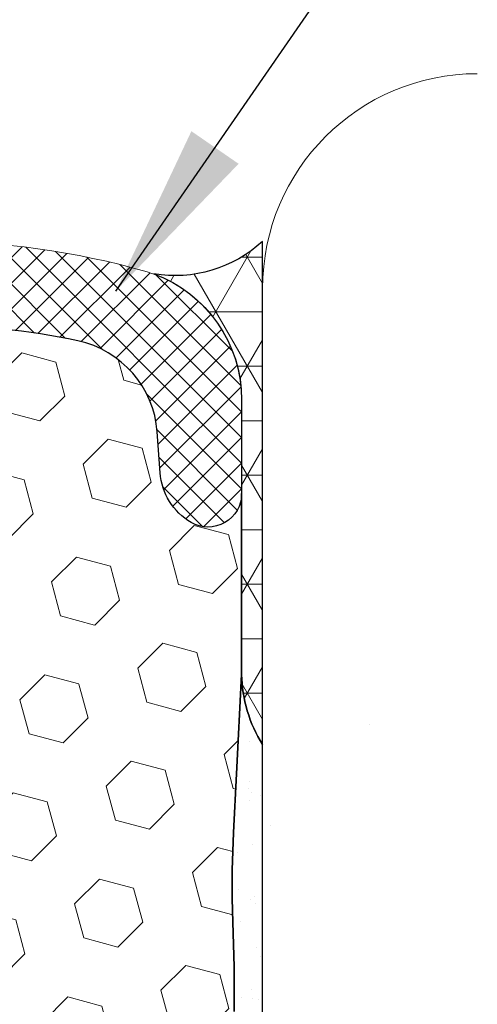
# Model space of a CAD drawing. Extents: x 214 to 2303, y 568 to 3799.
# Drawn here: x 235 to 236, y 1410 to 1411 of the extents above; entities that cross this region are included whole.
import ezdxf

# ---------------------------------------------------------------- set-up
doc = ezdxf.new("R2010")
doc.units = 0
doc.header["$LTSCALE"] = 5
doc.header["$MEASUREMENT"] = 0
for name, color, linetype, lineweight in [('CONCRETE - H', 130, 'CONTINUOUS', 15), ('CONCRETE - L', 132, 'CONTINUOUS', 20), ('CORNER BEAD - H', 50, 'CONTINUOUS', 15), ('CORNER BEAD - L', 52, 'CONTINUOUS', 25), ('EPOXY ADHESIVE - H', 50, 'CONTINUOUS', 15), ('EPOXY ADHESIVE - L', 52, 'CONTINUOUS', 25), ('FOAM INSERT - H', 150, 'CONTINUOUS', 15), ('SILICONE BELLOWS - H', 20, 'CONTINUOUS', 15), ('SILICONE BELLOWS - L', 22, 'CONTINUOUS', 20), ('TEXT - 4', 241, 'CONTINUOUS', 25)]:
    doc.layers.add(name, color=color, linetype=linetype, lineweight=lineweight)
doc.layers.add('FOAM INSERT - L', color=152, linetype='CONTINUOUS')
doc.styles.add('ROMANS', font='romans', dxfattribs={"width": 0.9})
doc.dimstyles.get("Standard").update_dxf_attribs({"dimtxt": 0.18, "dimasz": 0.18, "dimexe": 0.18, "dimexo": 0.0625, "dimgap": 0.09, "dimtad": 0, "dimtih": 1, "dimtoh": 1, "dimdec": 4, "dimzin": 0, "dimdsep": 46, "dimtxsty": 'Standard', "dimcen": 0.09, "dimadec": 0, "dimazin": 0, "dimtfac": 1, "dimtdec": 4, "dimtofl": 0, "dimtmove": 0, "dimatfit": 3, "dimfxl": 1, "dimtolj": 1, "dimtzin": 0, "dimarcsym": 0})

msp = doc.modelspace()

# ---------------------------------------------------------------- hatches: boundary and pattern name
at = {"layer": 'CONCRETE - H'}
h = msp.add_hatch(dxfattribs=at)
h.set_pattern_fill('AR-CONC', color=256, scale=0.25, angle=45, style=0)
h.set_pattern_definition([(94.99999999999986, (214.1202547056688, 2.345597555434097), (1.378879997930552, 1.157017697029919), [0.1874999999999999, -2.062499999999999]), (40.00000000000002, (214.1202547056688, 2.345597555434097), (-1.574980418477214, 1.084420373995068), [0.15, -1.65]), (145.45144446, (214.2351613695728, 2.442015696320141), (-0.1961004108448998, 2.24143805333065), [0.15935048, -1.75285528]), (91.18419999999986, (213.7667013150756, 2.69915094602743), (2.17923346986582, 1.594034440536297), [0.2812499999999998, -3.093749999999999]), (141.63563549, (213.9483041060777, 2.831987032456027), (-0.06975017096094094, 3.374279170477238), [0.239025855, -2.6292844]), (36.18416399000001, (213.7667013150756, 2.69915094602743), (-0.06975017116404847, 3.37427916849024), [0.225, -2.4750000025]), (66, (214.0318663580205, 2.787539293675763), (1.766928930285756, 0.3434561911694248), [0.1874999999999997, -2.062499999999995]), (11.00000000000003, (214.0318663580205, 2.787539293675763), (-0.8517714826548852, 1.712021088496916), [0.15, -1.65]), (116.45144474, (214.179110434545, 2.816160642725663), (0.9151574374928831, 2.05547726395932), [0.159350475, -1.75285528]), (82.50000000000001, (214.1202547056688, 2.345597555434097), (-0.5669829632658504, 0.6099745440313682), [0, -1.629999999999997, 0, -1.674999999999998, 0, -1.656249999999998]), (52.49999999999999, (214.1202547056688, 2.345597555434097), (-0.2321823555061501, 1.162273624750908), [0, -0.955, 0, -1.5925, 0, -0.63125]), (12.5, (213.7260426751573, 1.951385524922671), (0.9835454182980155, 0.9038019045371516), [0, -0.625, 0, -1.95, 0, -2.5875]), (2.499999999999997, (213.5492659798607, 1.774608829626004), (0.8539749579961657, 1.207899517184872), [0, -0.8125, 0, -1.295, 0, -1.8375])])
h.paths.add_polyline_path([(239.1666869036399, 1410.890741209623), (235.5190852834825, 1410.890741209623, 0.4142135623734372), (235.1990852834825, 1410.570741209622), (235.1990852834834, 1409.861931970541), (235.1991312446352, 1406.849393419538), (235.1990853010635, 1406.710847284875, 0.4143106554643073), (235.5190852834822, 1406.390741209623), (239.1666869036399, 1406.390741209623)])
h.paths.add_polyline_path([(237.0245767275868, 1408.315997837607), (240.06246904987, 1408.315997837607), (240.06246904987, 1408.707382738024), (237.0245767275868, 1408.707382738024)], flags=9)
h.paths.add_polyline_path([(236.9904082045345, 1407.767055190101), (241.8634608376613, 1407.767055190101), (241.8634608376613, 1408.363451228832), (236.9904082045345, 1408.363451228832)], flags=9)
at = {"layer": 'CORNER BEAD - H'}
h = msp.add_hatch(dxfattribs=at)
h.set_pattern_fill('NET3', color=256, scale=0.65, style=0)
h.set_pattern_definition([(0, (150.9264772559467, 1.742235591380449), (0, 0.08125), []), (59.99999999999999, (150.9264772559467, 1.742235591380449), (-0.07036456405748563, 0.04062500000000001), []), (120, (150.9264772559467, 1.742235591380449), (-0.07036456405748565, -0.04062499999999998), [])])
edge = h.paths.add_edge_path()
edge.add_line((235.1990852834831, 1409.890741209624), (235.1990852834831, 1410.640741209625))
edge.add_arc((235.0680525285151, 1410.783441227168), 0.1937340390359667, 260.7481701274287, 312.5593695803375, ccw=False)
edge.add_arc((234.9678352834831, 1410.404532574873), 0.1999999999996209, 1.042224084812915e-09, 69.79688885381108, ccw=False)
edge.add_line((235.1678352834825, 1410.404532574877), (235.1678352834825, 1409.995470273562))
edge.add_arc((235.3712197870994, 1409.999131110936), 0.2034174477319595, 181.0311891009949, 212.19785947838)
at = {"layer": 'EPOXY ADHESIVE - H'}
h = msp.add_hatch(dxfattribs=at)
h.set_pattern_fill('AR-SAND', color=256, scale=0.04, style=0)
h.set_pattern_definition([(37.50000000000001, (150.9264772559467, 1.742235591380449), (-0.002519734324384326, 0.07707295076052635), [0, -0.0608, 0, -0.068, 0, -0.065]), (7.499999999999999, (150.9264772559467, 1.742235591380449), (0.07079106821070909, 0.1128858426091896), [0, -0.0328, 0, -0.05480000000000001, 0, -0.021]), (327.5, (150.8772772559467, 1.742235591380449), (0.1245656744700598, 0.0002263621414785977), [0, -0.02, 0, -0.07200000000000001, 0, -0.094]), (317.5, (150.8772772559467, 1.742235591380449), (0.1202450641828917, 0.03510702259736997), [0, -0.01, 0, -0.0472, 0, -0.05400000000000001])])
edge = h.paths.add_edge_path()
edge.add_arc((235.3712197871001, 1409.999131110894), 0.2034174477325276, 181.03118910112, 212.1978594779999, ccw=False)
edge.add_line((235.1678352834826, 1409.995470273519), (235.1603941965489, 1409.846994878071))
edge.add_line((235.1603941965489, 1409.846994878071), (235.1557543295199, 1409.759910437283))
edge.add_line((235.1557543295199, 1409.759910437283), (235.1537504482495, 1409.703826152383))
edge.add_line((235.1537504482495, 1409.703826152383), (235.1537618422328, 1409.66134847095))
edge.add_line((235.1537618422328, 1409.66134847095), (235.1547759357839, 1409.626265910047))
edge.add_line((235.1547759357839, 1409.626265910047), (235.1558074460416, 1409.592967759593))
edge.add_line((235.1558074460416, 1409.592967759593), (235.1564613093944, 1409.559320080907))
edge.add_line((235.1564613093945, 1409.559320080907), (235.1567920520973, 1409.525837309101))
edge.add_line((235.1567920520972, 1409.525837309101), (235.1568654936702, 1409.493100403887))
edge.add_line((235.1568654936702, 1409.493100403887), (235.1567474536336, 1409.461690324979))
edge.add_line((235.1567474536335, 1409.461690324979), (235.1565037515074, 1409.432188032091))
edge.add_line((235.1565037515075, 1409.432188032091), (235.1562002068122, 1409.405174484938))
edge.add_line((235.1562002068122, 1409.405174484938), (235.1559026390679, 1409.381230643232))
edge.add_line((235.1559026390679, 1409.381230643232), (235.1556681498219, 1409.36081416346))
edge.add_line((235.1556681498219, 1409.36081416346), (235.155497100149, 1409.34358018948))
edge.add_line((235.155497100149, 1409.34358018948), (235.1553671456103, 1409.32886272821))
edge.add_line((235.1553671456103, 1409.32886272821), (235.1552558816421, 1409.315994936194))
edge.add_line((235.1552558816421, 1409.315994936194), (235.1551409036809, 1409.304309969975))
edge.add_line((235.1551409036809, 1409.304309969975), (235.1549998289627, 1409.293141772747))
edge.add_line((235.1549998289627, 1409.293141772747), (235.1548154286753, 1409.282010271035))
edge.add_line((235.1548154286753, 1409.282010271035), (235.1545822463318, 1409.270860202544))
edge.add_line((235.1545822463318, 1409.270860202544), (235.1542964615345, 1409.259695344201))
edge.add_line((235.1542964615345, 1409.259695344201), (235.1539542538856, 1409.248519472933))
edge.add_line((235.1539542538855, 1409.248519472933), (235.1535518029871, 1409.237336365665))
edge.add_line((235.1535518029871, 1409.237336365665), (235.1530852884414, 1409.226149799322))
edge.add_line((235.1530852884414, 1409.226149799322), (235.1525508898507, 1409.214963550832))
edge.add_line((235.1525508898507, 1409.214963550832), (235.1519447868172, 1409.203781397121))
edge.add_line((235.1519447868172, 1409.203781397121), (235.151263158943, 1409.192607115113))
edge.add_line((235.151263158943, 1409.192607115113), (235.15050609432, 1409.181443846075))
edge.add_line((235.15050609432, 1409.181443846075), (235.1497037439141, 1409.170289841958))
edge.add_line((235.1497037439141, 1409.170289841958), (235.1489002075846, 1409.15914108612))
edge.add_line((235.1489002075846, 1409.15914108612), (235.1481396618235, 1409.147993549457))
edge.add_line((235.1481396618235, 1409.147993549457), (235.1474662831228, 1409.136843202863))
edge.add_line((235.1474662831228, 1409.136843202863), (235.1469229940975, 1409.125686144415))
edge.add_line((235.1469229940975, 1409.125686144415), (235.1465263517928, 1409.114521146496))
edge.add_line((235.1465263517928, 1409.114521146496), (235.1462678528163, 1409.10334952341))
edge.add_line((235.1462678528164, 1409.10334952341), (235.1461380011355, 1409.092172690146))
edge.add_line((235.1461380011355, 1409.092172690146), (235.1461273007178, 1409.080992061693))
edge.add_line((235.1461273007178, 1409.080992061693), (235.1462262555309, 1409.069809053042))
edge.add_line((235.1462262555309, 1409.069809053042), (235.1464253695422, 1409.058625079182))
edge.add_line((235.1464253695422, 1409.058625079182), (235.1467151467192, 1409.047441555102))
edge.add_line((235.1467151467192, 1409.047441555102), (235.1470860910296, 1409.036259895792))
edge.add_line((235.1470860910295, 1409.036259895792), (235.1475279271927, 1409.025081401215))
edge.add_line((235.1475279271927, 1409.025081401215), (235.148023790618, 1409.013906398682))
edge.add_line((235.148023790618, 1409.013906398682), (235.1485535040402, 1409.002734726518))
edge.add_line((235.1485535040402, 1409.002734726518), (235.1490968651196, 1408.991566219346))
edge.add_line((235.1490968651196, 1408.991566219346), (235.1496336715163, 1408.980400711788))
edge.add_line((235.1496336715163, 1408.980400711788), (235.1501437208908, 1408.969238038467))
edge.add_line((235.1501437208908, 1408.969238038467), (235.1506068109031, 1408.958078034007))
edge.add_line((235.1506068109031, 1408.958078034007), (235.1510027392137, 1408.946920533031))
edge.add_line((235.1510027392137, 1408.946920533031), (235.1513120160876, 1408.935765303311))
edge.add_line((235.1513120160876, 1408.935765303311), (235.1515227410814, 1408.924611400668))
edge.add_line((235.1515227410813, 1408.924611400668), (235.1516275991725, 1408.913457450766))
edge.add_line((235.1516275991725, 1408.913457450766), (235.1516193389347, 1408.902302073301))
edge.add_line((235.1516193389348, 1408.902302073301), (235.1514907089418, 1408.891143887969))
edge.add_line((235.1514907089418, 1408.891143887969), (235.1512344577673, 1408.879981514465))
edge.add_line((235.1512344577673, 1408.879981514465), (235.150843333985, 1408.868813572488))
edge.add_line((235.150843333985, 1408.868813572488), (235.1503100861685, 1408.857638681733))
edge.add_line((235.1503100861685, 1408.857638681733), (235.1496274628916, 1408.846455461896))
edge.add_line((235.1496274628916, 1408.846455461896), (235.1487882127279, 1408.835262532673))
edge.add_line((235.1487882127279, 1408.835262532673), (235.1477850842511, 1408.824058513763))
edge.add_line((235.1477850842511, 1408.824058513763), (235.1466137275279, 1408.812842283252))
edge.add_line((235.1466137275279, 1408.812842283252), (235.1453462460411, 1408.801619527807))
edge.add_line((235.1453462460411, 1408.801619527807), (235.1441370208751, 1408.790403261342))
edge.add_line((235.1441370208751, 1408.790403261342), (235.1431445014131, 1408.779206860073))
edge.add_line((235.143144501413, 1408.779206860073), (235.1425271370379, 1408.768043700219))
edge.add_line((235.1425271370379, 1408.768043700219), (235.1424433771329, 1408.756927157996))
edge.add_line((235.1424433771329, 1408.756927157996), (235.143051671081, 1408.745870609623))
edge.add_line((235.143051671081, 1408.745870609623), (235.1444795511804, 1408.734884831745))
edge.add_line((235.1444795511804, 1408.734884831745), (235.1466292810298, 1408.72396165997))
edge.add_line((235.1466292810298, 1408.72396165997), (235.1493034075216, 1408.713084545524))
edge.add_line((235.1493034075217, 1408.713084545524), (235.1523040333497, 1408.702236902285))
edge.add_line((235.1523040333496, 1408.702236902285), (235.155433281234, 1408.691402144844))
edge.add_line((235.155433281234, 1408.691402144844), (235.1585066688284, 1408.680564166201))
edge.add_line((235.1585066688284, 1408.680564166201), (235.1613763138202, 1408.669708166535))
edge.add_line((235.1613763138202, 1408.669708166535), (235.1639005279958, 1408.658819567249))
edge.add_line((235.1639005279958, 1408.658819567249), (235.1659376231417, 1408.64788378975))
edge.add_line((235.1659376231417, 1408.64788378975), (235.1673502097823, 1408.636886625347))
edge.add_line((235.1673502097823, 1408.636886625347), (235.168125426504, 1408.625824580963))
edge.add_line((235.168125426504, 1408.625824580963), (235.1683911197686, 1408.614706271403))
edge.add_line((235.1683911197686, 1408.614706271403), (235.1682826858828, 1408.603540961135))
edge.add_line((235.1682826858828, 1408.603540961135), (235.1679355211532, 1408.592337914628))
edge.add_line((235.1679355211532, 1408.592337914628), (235.1674850218865, 1408.581106396349))
edge.add_line((235.1674850218864, 1408.581106396349), (235.1670665843893, 1408.569855670766))
edge.add_line((235.1670665843893, 1408.569855670766), (235.1668156049685, 1408.558595002346))
edge.add_line((235.1668156049685, 1408.558595002346), (235.1668486259995, 1408.547333684431))
edge.add_line((235.1668486259994, 1408.547333684431), (235.1671146089413, 1408.53608126698))
edge.add_line((235.1671146089413, 1408.53608126698), (235.16747473041, 1408.524847434382))
edge.add_line((235.1674747304101, 1408.524847434382), (235.1677893955965, 1408.513641872206))
edge.add_line((235.1677893955964, 1408.513641872206), (235.1679190096913, 1408.502474266022))
edge.add_line((235.1679190096913, 1408.502474266022), (235.1677239778854, 1408.491354301401))
edge.add_line((235.1677239778853, 1408.491354301401), (235.1670647053695, 1408.480291663911))
edge.add_line((235.1670647053695, 1408.480291663911), (235.1658275064329, 1408.469294553347))
edge.add_line((235.165827506433, 1408.469294553347), (235.164135767671, 1408.458357574438))
edge.add_line((235.164135767671, 1408.458357574438), (235.162240025728, 1408.447468040407))
edge.add_line((235.1622400257279, 1408.447468040407), (235.1603920296233, 1408.436613194953))
edge.add_line((235.1603920296233, 1408.436613194953), (235.1588435283765, 1408.425780281776))
edge.add_line((235.1588435283765, 1408.425780281776), (235.157846271007, 1408.414956544575))
edge.add_line((235.1578462710071, 1408.414956544575), (235.1575889220121, 1408.403688561597))
edge.add_line((235.1575889220121, 1408.403688561597), (235.1573690609201, 1408.385298399206))
edge.add_line((235.1573690609201, 1408.385298399206), (235.1558243700757, 1408.348498532074))
edge.add_line((235.1558243700757, 1408.348498532074), (235.1565021938686, 1408.312587413154))
edge.add_line((235.1565021938685, 1408.312587413154), (235.1568185776856, 1408.276921995423))
edge.add_line((235.1568185776856, 1408.276921995423), (235.1568535191309, 1408.242208382255))
edge.add_line((235.1568535191309, 1408.242208382255), (235.1566870158085, 1408.209152677022))
edge.add_line((235.1566870158085, 1408.209152677022), (235.1563990653225, 1408.178460983095))
edge.add_line((235.1563990653225, 1408.178460983095), (235.1560696652771, 1408.150839403846))
edge.add_line((235.1560696652771, 1408.150839403846), (235.1557782814347, 1408.126986520512))
edge.add_line((235.1557782814347, 1408.126986520512), (235.1555663405176, 1408.107062906643))
edge.add_line((235.1555663405176, 1408.107062906643), (235.155412485539, 1408.090341150246))
edge.add_line((235.155412485539, 1408.090341150246), (235.1552894858021, 1408.076010764118))
edge.add_line((235.1552894858021, 1408.076010764118), (235.15517011061, 1408.063261261056))
edge.add_line((235.15517011061, 1408.063261261056), (235.1550271292846, 1408.051282154532))
edge.add_line((235.1550271292845, 1408.051282154532), (235.1548372715077, 1408.039405869908))
edge.add_line((235.1548372715077, 1408.039405869908), (235.1545923186854, 1408.027507982725))
edge.add_line((235.1545923186854, 1408.027507982725), (235.1542876274738, 1408.015593083489))
edge.add_line((235.1542876274738, 1408.015593083489), (235.1539185545289, 1408.003665762709))
edge.add_line((235.1539185545289, 1408.003665762709), (235.1534804565067, 1407.991730610892))
edge.add_line((235.1534804565067, 1407.991730610892), (235.1529686900635, 1407.979792218547))
edge.add_line((235.1529686900635, 1407.979792218547), (235.1523786118551, 1407.967855176182))
edge.add_line((235.1523786118551, 1407.967855176182), (235.1517055785377, 1407.955924074304))
edge.add_line((235.1517055785377, 1407.955924074304), (235.1509450306328, 1407.944003489783))
edge.add_line((235.1509450306328, 1407.944003489783), (235.150109088387, 1407.93209528676))
edge.add_line((235.150109088387, 1407.93209528676), (235.1492465606083, 1407.920195362488))
edge.add_line((235.1492465606083, 1407.920195362488), (235.1484111397803, 1407.908298819959))
edge.add_line((235.1484111397803, 1407.908298819959), (235.1476565183866, 1407.896400762164))
edge.add_line((235.1476565183866, 1407.896400762164), (235.1470361782312, 1407.884496313463))
edge.add_line((235.1470361782312, 1407.884496313463), (235.1465822468869, 1407.872582764215))
edge.add_line((235.1465822468869, 1407.872582764215), (235.1462874367666, 1407.86066140272))
edge.add_line((235.1462874367666, 1407.86066140272), (235.1461402063117, 1407.84873394877))
edge.add_line((235.1461402063117, 1407.84873394877), (235.1461290139638, 1407.836802122154))
edge.add_line((235.1461290139638, 1407.836802122154), (235.1462423181643, 1407.824867642664))
edge.add_line((235.1462423181643, 1407.824867642664), (235.1464685773545, 1407.812932230088))
edge.add_line((235.1464685773545, 1407.812932230088), (235.1467962499761, 1407.800997604217))
edge.add_line((235.1467962499761, 1407.800997604217), (235.1472137940163, 1407.789065484775))
edge.add_line((235.1472137940163, 1407.789065484775), (235.147707090779, 1407.777137211138))
edge.add_line((235.147707090779, 1407.777137211138), (235.1482533910647, 1407.765212848728))
edge.add_line((235.1482533910647, 1407.765212848728), (235.148828140778, 1407.753292196544))
edge.add_line((235.148828140778, 1407.753292196544), (235.1494067858235, 1407.741375053586))
edge.add_line((235.1494067858235, 1407.741375053586), (235.1499647721059, 1407.729461218852))
edge.add_line((235.1499647721059, 1407.729461218852), (235.1504775455298, 1407.717550491342))
edge.add_line((235.1504775455298, 1407.717550491342), (235.1509205519999, 1407.705642670055))
edge.add_line((235.1509205519999, 1407.705642670055), (235.1512700494023, 1407.693737523274))
edge.add_line((235.1512700494023, 1407.693737523274), (235.1515209932795, 1407.681834111962))
edge.add_line((235.1515209932795, 1407.681834111962), (235.1516870491064, 1407.669930789293))
edge.add_line((235.1516870491064, 1407.669930789293), (235.1517826967942, 1407.658025877637))
edge.add_line((235.1517826967942, 1407.658025877637), (235.1518224162542, 1407.64611769936))
edge.add_line((235.1518224162542, 1407.64611769936), (235.1518206873976, 1407.634204576829))
edge.add_line((235.1518206873976, 1407.634204576829), (235.1517919901359, 1407.622284832412))
edge.add_line((235.1517919901359, 1407.622284832412), (235.1517508043802, 1407.610356788476))
edge.add_line((235.1517508043802, 1407.610356788476), (235.1517116100419, 1407.598418767388))
edge.add_line((235.1517116100419, 1407.598418767388), (235.1516888870323, 1407.586469091515))
edge.add_line((235.1516888870323, 1407.586469091515), (235.1516971152627, 1407.574506083226))
edge.add_line((235.1516971152627, 1407.574506083226), (235.1517547739126, 1407.562572906353))
edge.add_line((235.1517547739126, 1407.562572906353), (235.1518969850221, 1407.55089933144))
edge.add_line((235.1518969850221, 1407.55089933144), (235.1521631992575, 1407.539763663398))
edge.add_line((235.1521631992574, 1407.539763663398), (235.1525928672947, 1407.529444207246))
edge.add_line((235.1525928672947, 1407.529444207246), (235.1532254398099, 1407.520219268001))
edge.add_line((235.1532254398099, 1407.520219268001), (235.1541003674788, 1407.512367150683))
edge.add_line((235.1541003674788, 1407.512367150683), (235.1552434623535, 1407.506066582084))
edge.add_line((235.1552434623535, 1407.506066582084), (235.1565574329186, 1407.50059748611))
edge.add_line((235.1565574329186, 1407.50059748611), (235.1578796890166, 1407.494763028683))
edge.add_line((235.1578796890166, 1407.494763028683), (235.1590470410416, 1407.487361999037))
edge.add_line((235.1590470410416, 1407.487361999037), (235.1598985479503, 1407.477210121761))
edge.add_line((235.1598985479503, 1407.477210121761), (235.1603870832811, 1407.463980331401))
edge.add_line((235.1603870832811, 1407.463980331401), (235.160630765332, 1407.448590125819))
edge.add_line((235.160630765332, 1407.448590125819), (235.1607606973824, 1407.432054801027))
edge.add_line((235.1607606973824, 1407.432054801027), (235.1609079827119, 1407.415389653037))
edge.add_line((235.160907982712, 1407.415389653037), (235.1611792026428, 1407.399435472792))
edge.add_line((235.1611792026428, 1407.399435472792), (235.1615757297137, 1407.384284356278))
edge.add_line((235.1615757297136, 1407.384284356278), (235.1620707266616, 1407.369827650683))
edge.add_line((235.1620707266617, 1407.369827650683), (235.1626373558886, 1407.355956700812))
edge.add_line((235.1626373558886, 1407.355956700812), (235.1632487797962, 1407.342562851468))
edge.add_line((235.1632487797962, 1407.342562851468), (235.1638781607865, 1407.329537447456))
edge.add_line((235.1638781607865, 1407.329537447456), (235.1644986612611, 1407.316771833578))
edge.add_line((235.1644986612611, 1407.316771833578), (235.1650850020782, 1407.304130614389))
edge.add_line((235.1650850020782, 1407.304130614389), (235.16562535426, 1407.291247614287))
edge.add_line((235.16562535426, 1407.291247614287), (235.1661147661317, 1407.277638655768))
edge.add_line((235.1661147661317, 1407.277638655768), (235.1665483414355, 1407.262818610469))
edge.add_line((235.1665483414355, 1407.262818610469), (235.1669211839138, 1407.246302350029))
edge.add_line((235.1669211839138, 1407.246302350029), (235.167228397309, 1407.227604746084))
edge.add_line((235.1672283973089, 1407.227604746084), (235.1674651348469, 1407.206242249049))
edge.add_line((235.1674651348469, 1407.206242249049), (235.1676393277552, 1407.182138991367))
edge.add_line((235.1676393277553, 1407.182138991367), (235.16778863147, 1407.156167456108))
edge.add_line((235.1677886314701, 1407.156167456108), (235.1679549185765, 1407.129334674444))
edge.add_line((235.1679549185765, 1407.129334674444), (235.1673822456814, 1407.112678818955))
edge.add_line((235.1673822456814, 1407.112678818955), (235.1678894058401, 1407.08607048646))
edge.add_line((235.1678894058401, 1407.08607048646), (235.167901474322, 1406.953782224845))
edge.add_line((235.167901474322, 1406.953782224845), (235.1679213615278, 1406.852713026261))
edge.add_line((235.1679213615278, 1406.852713026261), (235.1990852834825, 1406.852637907007))
edge.add_line((235.1990852834826, 1406.852637907007), (235.1990852834823, 1409.890741209583))
at = {"layer": 'FOAM INSERT - H'}
h = msp.add_hatch(dxfattribs=at)
h.set_pattern_fill('HEX', color=256, scale=0.42, angle=45, style=0)
h.set_pattern_definition([(45, (150.9264772559467, 1.742235591380449), (-0.06429910574805842, 0.06429910574805843), [0.0525, -0.105]), (165, (150.9264772559467, 1.742235591380449), (-0.02353510614441143, -0.08783421189246982), [0.0525, -0.105]), (105, (150.963600361959, 1.779358697392809), (-0.08783421189246983, -0.02353510614441138), [0.0525, -0.105])])
h.paths.add_polyline_path([(234.2515412859356, 1408.723961659973), (234.2488671594437, 1408.713084545526), (234.2458665336157, 1408.702236902287), (234.2427372857314, 1408.691402144847), (234.2396638981369, 1408.680564166203), (234.2367942531451, 1408.669708166537), (234.2342700389695, 1408.658819567252), (234.2322329438236, 1408.647883789753), (234.230820357183, 1408.636886625349), (234.2300451404613, 1408.625824580965), (234.2297794471967, 1408.614706271405), (234.2298878810825, 1408.603540961138), (234.2302350458122, 1408.59233791463), (234.2306855450789, 1408.581106396351), (234.2313672267283, 1408.562777701562), (234.2313219409659, 1408.547333684433), (234.231055958024, 1408.536081266982), (234.2306958365553, 1408.524847434384), (234.2303811713689, 1408.513641872208), (234.2302515572741, 1408.502474266025), (234.23044658908, 1408.491354301403), (234.2311058615959, 1408.480291663913), (234.2323430605324, 1408.46929455335), (234.2340347992943, 1408.45835757444), (234.2359305412374, 1408.447468040409), (234.2389781683256, 1408.4295667467), (234.2403242959583, 1408.414956544577), (234.2405816449533, 1408.4036885616), (234.2408015060452, 1408.385298399209), (234.2423461968897, 1408.348498532076), (234.2416683730968, 1408.312587413156), (234.2413519892798, 1408.276921995425), (234.2413170478345, 1408.242208382258), (234.2414835511568, 1408.209152677024), (234.2417715016428, 1408.178460983097), (234.2421009016882, 1408.150839403848), (234.2423922855306, 1408.126986520515), (234.2426042264478, 1408.107062906646), (234.2427580814264, 1408.090341150248), (234.2428810811632, 1408.07601076412), (234.2430004563553, 1408.063261261058), (234.2431434376808, 1408.051282154534), (234.2433332954577, 1408.039405869911), (234.24357824828, 1408.027507982727), (234.2438829394916, 1408.015593083491), (234.2442520124365, 1408.003665762711), (234.2446901104586, 1407.991730610894), (234.2452018769019, 1407.979792218549), (234.2457919551103, 1407.967855176184), (234.2464649884277, 1407.955924074306), (234.2472255363326, 1407.944003489785), (234.2480614785783, 1407.932095286762), (234.2495713385775, 1407.911264398651), (234.2505140485788, 1407.896400762166), (234.2511343887341, 1407.884496313466), (234.2515883200785, 1407.872582764217), (234.2518831301988, 1407.860661402722), (234.2520303606536, 1407.848733948772), (234.2520415530016, 1407.836802122157), (234.2519282488011, 1407.824867642666), (234.2517019896108, 1407.81293223009), (234.2513743169892, 1407.800997604219), (234.2509567729491, 1407.789065484777), (234.2504634761863, 1407.777137211141), (234.2499171759006, 1407.76521284873), (234.2493424261873, 1407.753292196546), (234.2487637811418, 1407.741375053588), (234.2482057948594, 1407.729461218854), (234.2476930214355, 1407.717550491344), (234.2472500149655, 1407.705642670057), (234.2469005175631, 1407.693737523277), (234.2466495736858, 1407.681834111964), (234.2464835178589, 1407.669930789296), (234.2463878701711, 1407.658025877639), (234.2463481507112, 1407.646117699362), (234.2463498795677, 1407.634204576832), (234.2463785768295, 1407.622284832415), (234.2464197625851, 1407.610356788479), (234.246484539545, 1407.590626675767), (234.2464682030271, 1407.566875043962), (234.2461919216722, 1407.544196147032), (234.2453418468442, 1407.52377966465), (234.2437496261036, 1407.509490135931), (234.2416131340468, 1407.500597486112), (234.2402908779488, 1407.494763028685), (234.2391235259237, 1407.487361999039), (234.2382720190151, 1407.477210121763), (234.2377834836842, 1407.463980331403), (234.2375398016333, 1407.448590125821), (234.2374098695829, 1407.432054801029), (234.2372625842534, 1407.415389653039), (234.2369913643226, 1407.399435472795), (234.2365948372517, 1407.38428435628), (234.2360998403037, 1407.369827650686), (234.2355332110768, 1407.355956700814), (234.2349217871691, 1407.34256285147), (234.2342924061788, 1407.329537447458), (234.2336719057042, 1407.316771833581), (234.2330855648872, 1407.304130614392), (234.2325452127053, 1407.291247614289), (234.2320558008337, 1407.27763865577), (234.2316222255298, 1407.262818610471), (234.2312493830515, 1407.246302350031), (234.2309421696564, 1407.227604746086), (234.2307054321184, 1407.206242249051), (234.2305312392101, 1407.182138991369), (234.2303819354953, 1407.15616745611), (234.2302156483888, 1407.129334674446), (234.230788321284, 1407.112678818958), (234.2302811611253, 1407.086070486462), (234.2303353528605, 1407.017214533076, -0.5803867060565303), (234.3056563825886, 1407.06041211514, -0.2464522437881579), (234.3516781156555, 1406.986430987865), (234.35614403654, 1406.925545831256, 0.3335056580594526), (234.4744797610416, 1406.789812794433, 0.1053648259678597), (234.9236908059264, 1406.789812794437, 0.3335056580536692), (235.0420265304259, 1406.925545831258), (235.0464924513122, 1406.986430987886, -0.2464522439030572), (235.0925141843969, 1407.060412115154, -0.5797996162992116), (235.1678352832746, 1407.017302387296), (235.1678894058401, 1407.08607048646), (235.1673822456814, 1407.112678818955), (235.1679549185765, 1407.129334674444), (235.1677886314701, 1407.156167456108), (235.1676393277553, 1407.182138991367), (235.1674651348469, 1407.206242249049), (235.1672283973089, 1407.227604746084), (235.1669211839138, 1407.246302350029), (235.1665483414355, 1407.262818610469), (235.1661147661317, 1407.277638655768), (235.16562535426, 1407.291247614287), (235.1650850020782, 1407.304130614389), (235.1644986612611, 1407.316771833578), (235.1638781607865, 1407.329537447456), (235.1632487797962, 1407.342562851468), (235.1626373558886, 1407.355956700812), (235.1620707266617, 1407.369827650683), (235.1615757297136, 1407.384284356278), (235.1611792026428, 1407.399435472792), (235.160907982712, 1407.415389653037), (235.1607606973824, 1407.432054801027), (235.160630765332, 1407.448590125819), (235.1603870832811, 1407.463980331401), (235.1598985479503, 1407.477210121761), (235.1590470410416, 1407.487361999037), (235.1578796890166, 1407.494763028683), (235.1565574329186, 1407.50059748611), (235.1544209408617, 1407.509490135929), (235.1532254398099, 1407.520219268001), (235.1525928672947, 1407.529444207246), (235.1521631992574, 1407.539763663398), (235.1518969850221, 1407.55089933144), (235.1517547739126, 1407.562572906353), (235.1516971152627, 1407.574506083226), (235.1516888870323, 1407.586469091515), (235.1517116100419, 1407.598418767388), (235.1517508043802, 1407.610356788476), (235.1517919901359, 1407.622284832412), (235.1518206873976, 1407.634204576829), (235.1518224162542, 1407.64611769936), (235.1517826967942, 1407.658025877637), (235.1516870491064, 1407.669930789293), (235.1515209932795, 1407.681834111962), (235.1512700494023, 1407.693737523274), (235.1509205519999, 1407.705642670055), (235.1504775455298, 1407.717550491342), (235.1499647721059, 1407.729461218852), (235.1494067858235, 1407.741375053586), (235.148828140778, 1407.753292196544), (235.1478796914045, 1407.772963602782), (235.1472137940163, 1407.789065484775), (235.1467962499761, 1407.800997604217), (235.1464685773545, 1407.812932230088), (235.1462423181643, 1407.824867642664), (235.1461290139638, 1407.836802122154), (235.1461402063117, 1407.84873394877), (235.1462874367666, 1407.86066140272), (235.1465822468869, 1407.872582764215), (235.1470361782312, 1407.884496313463), (235.1476565183866, 1407.896400762164), (235.1484111397803, 1407.908298819959), (235.1492465606083, 1407.920195362488), (235.150109088387, 1407.93209528676), (235.1509450306328, 1407.944003489783), (235.1517055785377, 1407.955924074304), (235.1523786118551, 1407.967855176182), (235.1529686900635, 1407.979792218547), (235.1534804565067, 1407.991730610892), (235.1539185545289, 1408.003665762709), (235.1542876274738, 1408.015593083489), (235.1545923186854, 1408.027507982725), (235.1548372715077, 1408.039405869908), (235.1550271292845, 1408.051282154532), (235.15517011061, 1408.063261261056), (235.1552894858021, 1408.076010764118), (235.155412485539, 1408.090341150246), (235.1555663405176, 1408.107062906643), (235.1557782814347, 1408.126986520512), (235.1560696652771, 1408.150839403846), (235.1563990653225, 1408.178460983095), (235.1566870158085, 1408.209152677022), (235.1568535191309, 1408.242208382255), (235.1568185776856, 1408.276921995423), (235.1565021938685, 1408.312587413154), (235.1558243700757, 1408.348498532074), (235.1573690609201, 1408.385298399206), (235.1575889220121, 1408.403688561597), (235.1578462710071, 1408.414956544575), (235.1588435283765, 1408.425780281776), (235.1603920296233, 1408.436613194953), (235.1622400257279, 1408.447468040407), (235.164135767671, 1408.458357574438), (235.165827506433, 1408.469294553347), (235.1670647053695, 1408.480291663911), (235.1677239778853, 1408.491354301401), (235.1679190096913, 1408.502474266022), (235.1677893955964, 1408.513641872206), (235.1674747304101, 1408.524847434382), (235.1668581638055, 1408.544080961464), (235.1668156049685, 1408.558595002346), (235.1670665843893, 1408.569855670766), (235.1674850218864, 1408.581106396349), (235.1679355211532, 1408.592337914628), (235.1682826858828, 1408.603540961135), (235.1683911197686, 1408.614706271403), (235.168125426504, 1408.625824580963), (235.1673502097823, 1408.636886625347), (235.1659376231417, 1408.64788378975), (235.1639005279958, 1408.658819567249), (235.1613763138202, 1408.669708166535), (235.1585066688284, 1408.680564166201), (235.155433281234, 1408.691402144844), (235.1500606561124, 1408.710004407165), (235.1450804678738, 1408.730261518262), (235.143051671081, 1408.745870609623), (235.1424433771329, 1408.756927157996), (235.1425271370379, 1408.768043700219), (235.143144501413, 1408.779206860073), (235.1441370208751, 1408.790403261342), (235.1453462460411, 1408.801619527807), (235.1466137275279, 1408.812842283252), (235.1477850842511, 1408.824058513763), (235.1487882127279, 1408.835262532673), (235.1496274628916, 1408.846455461896), (235.1503100861685, 1408.857638681733), (235.150843333985, 1408.868813572488), (235.1512344577673, 1408.879981514465), (235.1514907089418, 1408.891143887969), (235.1516193389348, 1408.902302073301), (235.1516275991725, 1408.913457450766), (235.1515227410813, 1408.924611400668), (235.1513120160876, 1408.935765303311), (235.1510027392137, 1408.946920533031), (235.1506068109031, 1408.958078034007), (235.1501437208908, 1408.969238038467), (235.1496336715163, 1408.980400711788), (235.1490968651196, 1408.991566219346), (235.1481669239239, 1409.010680681732), (235.1475279271927, 1409.025081401215), (235.1470860910295, 1409.036259895792), (235.1467151467192, 1409.047441555102), (235.1464253695422, 1409.058625079182), (235.1462262555309, 1409.069809053042), (235.1461273007178, 1409.080992061693), (235.1461380011355, 1409.092172690146), (235.1462678528164, 1409.10334952341), (235.1465263517928, 1409.114521146496), (235.1469229940975, 1409.125686144415), (235.1474662831228, 1409.136843202863), (235.1481396618235, 1409.147993549457), (235.1489002075846, 1409.15914108612), (235.1497037439141, 1409.170289841958), (235.15050609432, 1409.181443846075), (235.151263158943, 1409.192607115113), (235.1519447868172, 1409.203781397121), (235.1525508898507, 1409.214963550832), (235.1530852884414, 1409.226149799322), (235.1535518029871, 1409.237336365665), (235.1539542538855, 1409.248519472933), (235.1542964615345, 1409.259695344201), (235.1545822463318, 1409.270860202544), (235.1548154286753, 1409.282010271035), (235.1549998289627, 1409.293141772747), (235.1551409036809, 1409.304309969975), (235.1552558816421, 1409.315994936194), (235.1553671456103, 1409.32886272821), (235.155497100149, 1409.34358018948), (235.1556681498219, 1409.36081416346), (235.1559026390679, 1409.381230643232), (235.1562002068122, 1409.405174484938), (235.1565037515075, 1409.432188032091), (235.1567474536335, 1409.461690324979), (235.1568654936702, 1409.493100403887), (235.1567920520972, 1409.525837309101), (235.1564613093945, 1409.559320080907), (235.1558074460416, 1409.592967759593), (235.1547759357839, 1409.626265910047), (235.1537618422328, 1409.66134847095), (235.1537504482495, 1409.703826152383), (235.1557543295199, 1409.759910437283), (235.1603941965489, 1409.846994878071), (235.1678352834825, 1409.995470273518), (235.1678352834826, 1410.264996719441, -0.5798300909008544), (235.0925141843967, 1410.22188243015, -0.2464522439025106), (235.0464924513122, 1410.295863557417), (235.0420265304259, 1410.356748714045, 0.3335056580536656), (234.9236908059264, 1410.492481750866, 0.1053648259678517), (234.4744797610416, 1410.49248175087, 0.3335056580594627), (234.35614403654, 1410.356748714047), (234.3516781156555, 1410.295863557438, -0.246452243788428), (234.3056563825885, 1410.221882430163, -0.5798300910475709), (234.2303352834836, 1410.264996719443), (234.2303352834828, 1409.995470273521), (234.2377763704165, 1409.846994878073), (234.2424162374455, 1409.759910437285), (234.2444201187159, 1409.703826152385), (234.2444087247326, 1409.661348470952), (234.2433946311815, 1409.62626591005), (234.2423631209237, 1409.592967759595), (234.2417092575709, 1409.559320080909), (234.2413785148681, 1409.525837309103), (234.2413050732951, 1409.493100403889), (234.2414231133318, 1409.461690324981), (234.2416668154579, 1409.432188032094), (234.2419703601532, 1409.40517448494), (234.2422679278974, 1409.381230643235), (234.2425024171435, 1409.360814163462), (234.2426734668163, 1409.343580189482), (234.2428034213551, 1409.328862728212), (234.2429146853233, 1409.315994936196), (234.2430296632845, 1409.304309969977), (234.2431707380026, 1409.293141772749), (234.24335513829, 1409.282010271037), (234.2435883206335, 1409.270860202546), (234.2438741054308, 1409.259695344204), (234.2442163130798, 1409.248519472935), (234.2446187639783, 1409.237336365667), (234.2450852785239, 1409.226149799325), (234.2456196771146, 1409.214963550834), (234.2462257801482, 1409.203781397123), (234.2469074080224, 1409.192607115116), (234.2476644726454, 1409.181443846077), (234.2484668230512, 1409.17028984196), (234.2498091406767, 1409.151665703992), (234.2507042838425, 1409.136843202865), (234.2512475728679, 1409.125686144417), (234.2516442151725, 1409.114521146498), (234.251902714149, 1409.103349523412), (234.2520325658299, 1409.092172690148), (234.2520432662475, 1409.080992061696), (234.2519443114345, 1409.069809053045), (234.2517451974232, 1409.058625079185), (234.2514554202461, 1409.047441555104), (234.2510844759358, 1409.036259895794), (234.2506426397726, 1409.025081401217), (234.2501467763473, 1409.013906398684), (234.2496170629251, 1409.00273472652), (234.2490737018458, 1408.991566219348), (234.248536895449, 1408.98040071179), (234.2480268460746, 1408.96923803847), (234.2475637560622, 1408.95807803401), (234.2471678277517, 1408.946920533033), (234.2468585508778, 1408.935765303313), (234.246647825884, 1408.924611400671), (234.2465429677929, 1408.913457450769), (234.2465512280306, 1408.902302073303), (234.2466798580236, 1408.891143887971), (234.2469361091981, 1408.879981514468), (234.2473272329804, 1408.86881357249), (234.2478604807969, 1408.857638681735), (234.2485431040738, 1408.846455461898), (234.2493823542375, 1408.835262532676), (234.2503854827143, 1408.824058513765), (234.2515568394375, 1408.812842283254), (234.2538236336767, 1408.792771238702), (234.2556088543299, 1408.772632543643), (234.2557271898325, 1408.756927157998), (234.2551188958844, 1408.745870609625), (234.2536910157849, 1408.734884831748)])
at = {"layer": 'SILICONE BELLOWS - H', "lineweight": 18}
h = msp.add_hatch(dxfattribs=at)
h.set_pattern_fill('ANSI37', color=256, scale=0.2161182622716802, style=0)
h.set_pattern_definition([(45, (150.9264772559467, 1.742235591380449), (-0.01910233609881973, 0.01910233609881973), []), (135, (150.9264772559467, 1.742235591380449), (-0.01910233609881973, -0.01910233609881973), [])])
edge = h.paths.add_edge_path()
edge.add_line((234.2303352834836, 1410.264996719443), (234.2303352834836, 1410.404532574878))
edge.add_arc((234.4303352834833, 1410.404532574878), 0.1999999999997044, 107.21339376099681, 180, ccw=False)
edge.add_arc((234.6990852834742, 1409.438467730659), 1.20267954199247, 74.17670942313492, 105.82329057606091, ccw=False)
edge.add_arc((234.9678352834848, 1410.404532574874), 0.1999999999977889, 7.817106961738318e-10, 72.78660623982842, ccw=False)
edge.add_line((235.1678352834825, 1410.404532574877), (235.1678352834826, 1410.264996719441))
edge.add_arc((235.1178352834828, 1410.26499671944), 0.04999999999984084, -120.42583219285319, 1.042224084812915e-09, ccw=False)
edge.add_arc((235.1399912225716, 1410.302721684069), 0.09374995535022482, 184.1951208669511, 239.5741864470014, ccw=False)
edge.add_line((235.0464924505064, 1410.295863568403), (235.0420265304259, 1410.356748714045))
edge.add_arc((234.8924284251626, 1410.345775706174), 0.1500000000002929, 4.1951275991768, 77.9704655019237)
edge.add_arc((234.6990852834761, 1409.438467724755), 1.077679547896869, 77.970465567524, 102.0295344315549)
edge.add_arc((234.505742141803, 1410.345775706178), 0.1499999999997755, 102.0295344968022, 175.8048724011601)
edge.add_line((234.3561440365401, 1410.356748714047), (234.3516781164598, 1410.295863568404))
edge.add_arc((234.2581793443605, 1410.302721684093), 0.09374995538596387, 300.42581355513454, 355.8048791207148, ccw=False)
edge.add_arc((234.2803352834837, 1410.264996719443), 0.05000000000015285, 180, 300.4258321749598, ccw=False)

# ---------------------------------------------------------------- linework, layer by layer
at = {"layer": 'CONCRETE - L'}
for p, q in [((235.1990852834832, 1408.789779409363), (235.1990852834831, 1410.640741209625)), ((235.1990852834825, 1410.570741209623), (235.1990852834823, 1406.710741209622)), ((235.1990852834825, 1410.570741209623), (235.1990852834823, 1406.710741209622))]:
    msp.add_line(p, q, dxfattribs=at)
msp.add_arc((235.5190852834826, 1410.570741209623), 0.32, 90, 180, dxfattribs=at)
at = {"layer": 'CORNER BEAD - L'}
msp.add_lwpolyline([(235.1990852834831, 1409.890741209624), (235.1990852834831, 1410.640741209625, -0.2300006496092499), (235.0369051151671, 1410.592227429227, -0.3143247172194373), (235.1678352834825, 1410.404532574877), (235.1678352834825, 1409.995470273562, 0.1368348068182198)], format="xyb", close=True, dxfattribs=at)
at = {"layer": 'EPOXY ADHESIVE - L'}
msp.add_lwpolyline([(235.1990852834826, 1406.852637907007), (235.1990852834823, 1409.890741209583, -0.1368348068160312), (235.1678352834826, 1409.995470273519), (235.1603941965489, 1409.846994878071), (235.1557543295199, 1409.759910437283), (235.1537504482495, 1409.703826152383), (235.1537618422328, 1409.66134847095), (235.1547759357839, 1409.626265910047), (235.1558074460416, 1409.592967759593), (235.1564613093945, 1409.559320080907), (235.1567920520972, 1409.525837309101), (235.1568654936702, 1409.493100403887)], format="xyb", dxfattribs=at)
at = {"layer": 'FOAM INSERT - L'}
msp.add_lwpolyline([(235.1568654936702, 1409.493100403887), (235.1567920520972, 1409.525837309101), (235.1564613093945, 1409.559320080907), (235.1558074460416, 1409.592967759593), (235.1547759357839, 1409.626265910047), (235.1537618422328, 1409.66134847095), (235.1537504482495, 1409.703826152383), (235.1557543295199, 1409.759910437283), (235.1603941965489, 1409.846994878071), (235.1678352834825, 1409.995470273518), (235.1678352834826, 1410.264996719441, -0.5798300909013359), (235.0925141843967, 1410.22188243015, -0.2464522439021452), (235.0464924513122, 1410.295863557417), (235.0420265304259, 1410.356748714045, 0.3335056580536305), (234.9236908059264, 1410.492481750866, 0.1053648259678563), (234.4744797610416, 1410.49248175087, 0.3335056580594823)], format="xyb", dxfattribs=at)
at = {"layer": 'SILICONE BELLOWS - L', "lineweight": 18}
msp.add_lwpolyline([(234.2303352834836, 1410.264996719443), (234.2303352834836, 1410.404532574878, -0.3287185135792982), (234.371149012918, 1410.59557441683, -0.1389686348072242), (235.0270215540468, 1410.595574416825, -0.3287185135792074), (235.1678352834825, 1410.404532574877), (235.1678352834826, 1410.264996719441, -0.5798303237820553), (235.0925141543406, 1410.221882447802, -0.2464521764650733), (235.0464924505064, 1410.295863568403), (235.0420265304259, 1410.356748714045, 0.3335056576844453), (234.9236908061215, 1410.492481750825, 0.1053648260611914), (234.4744797608475, 1410.492481750828, 0.33350565769164), (234.3561440365401, 1410.356748714047), (234.3516781164598, 1410.295863568404, -0.2464521763981399), (234.3056564126126, 1410.221882447796, -0.5798303236749203)], format="xyb", close=True, dxfattribs=at)

# ---------------------------------------------------------------- leaders
at = {"layer": 'TEXT - 4'}
msp.add_leader([(234.9803750566949, 1410.566803925496), (236.8507265176177, 1413.274598493872), (237.1498223921035, 1413.273884367182)], dimstyle='Standard', override={"dimtxt": 0.6, "dimasz": 0.26, "dimexe": 0.5, "dimexo": 1, "dimtih": 0, "dimtoh": 0, "dimdec": 2, "dimtxsty": 'ROMANS', "dimdle": 0.05, "dimtfac": 0.3, "dimtdec": 2}, dxfattribs=at)

doc.saveas('drawing.dxf')
